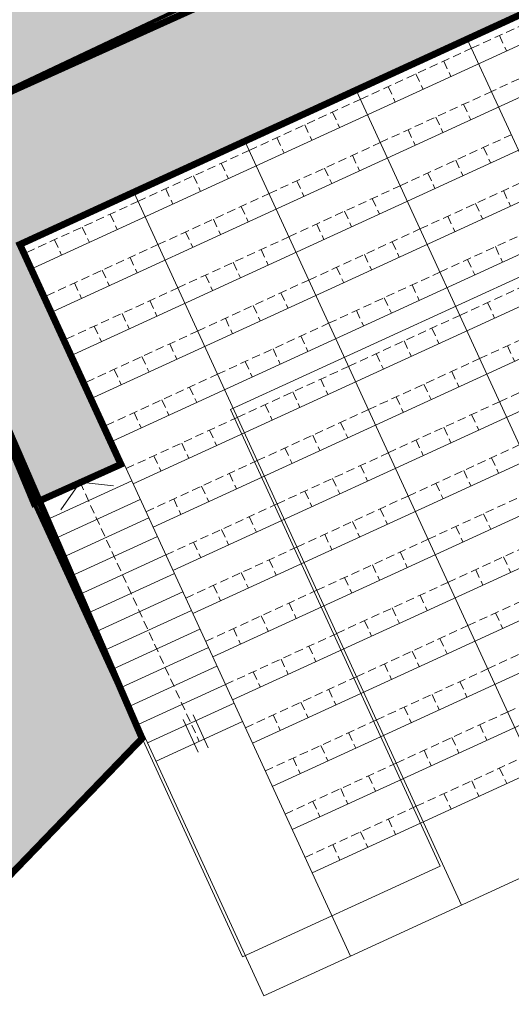
# Model space of a CAD drawing. Extents: x 1688695 to 1689973, y 4794303 to 4798641.
# Drawn here: x 1689159 to 1689173, y 4794786 to 4794815 of the extents above; entities that cross this region are included whole.
import ezdxf

# ---------------------------------------------------------------- set-up
doc = ezdxf.new("R2010")
doc.units = 0
doc.linetypes.add('TRATTEGGIATA2', pattern=[0.375, 0.25, -0.125])
for name, color, linetype, lineweight in [('Cartiglio', 7, 'CONTINUOUS', 18), ('RECINZIONI', 251, 'CONTINUOUS', 80), ('SETTORE 1', 253, 'CONTINUOUS', 20), ('SETTORE 2', 252, 'CONTINUOUS', 20)]:
    doc.layers.add(name, color=color, linetype=linetype, lineweight=lineweight)

msp = doc.modelspace()

# ---------------------------------------------------------------- hatches: boundary and pattern name
at = {"layer": 'SETTORE 1'}
h = msp.add_hatch(dxfattribs=at)
h.set_pattern_fill('ANSI33', color=21, scale=0.4, style=0)
h.set_pattern_definition([(45, (-1687812.4363, -4802693.2483), (-1.7960512242, 1.7960512242), []), (45, (-1687810.6402, -4802693.2483), (-1.7960512242, 1.7960512242), [1.27, -0.635])])
h.paths.add_polyline_path([(1689532.882, 4794899.813), (1689522.377, 4794899.796), (1689521.388, 4794891.647), (1689376.07, 4794892.409), (1689343.803, 4794892.259), (1689326.655, 4794891.635), (1689303.04, 4794889.339), (1689277.458, 4794885.171), (1689221.867, 4794871.487), (1689204.571, 4794863.953), (1689180.15, 4794849.231), (1689181.789, 4794846.982), (1689164.312, 4794836.077), (1689162.936, 4794838.282), (1689160.864, 4794837.135), (1689160.864, 4794837.135), (1689160.793, 4794836.942), (1689162.646, 4794833.029), (1689164.16, 4794829.533), (1689169.88, 4794817.761), (1689154.914, 4794811.004), (1689159.256, 4794800.532), (1689161.811, 4794801.68), (1689158.839, 4794808.153), (1689168.729, 4794812.698), (1689204.711, 4794829.235), (1689229.318, 4794835.696), (1689236.801, 4794838.176), (1689256.881, 4794839.755), (1689272.148, 4794840.653), (1689281.431, 4794840.956), (1689298.19, 4794841.551), (1689308.967, 4794841.551), (1689330.07, 4794841.102), (1689346.235, 4794841.102), (1689357.909, 4794840.204), (1689371.355, 4794838.891), (1689379.186, 4794838.964), (1689393.347, 4794839.079), (1689393.953, 4794840.412), (1689394.635, 4794839.863), (1689393.739, 4794836.825), (1689397.722, 4794835.369), (1689411.467, 4794831.075), (1689416.884, 4794829.802), (1689420.04, 4794827.949), (1689433.243, 4794850.814), (1689434.865, 4794850.914), (1689464.868, 4794833.589), (1689451.216, 4794809.947), (1689454.386, 4794808.117), (1689458.358, 4794805.635), (1689460.771, 4794802.85), (1689481.434, 4794820.757), (1689504.979, 4794793.523), (1689484.387, 4794775.599), (1689485.572, 4794774.232), (1689486.221, 4794773.483), (1689483.156, 4794770.534), (1689483.875, 4794769.705), (1689478.587, 4794766.09), (1689484.324, 4794755.865), (1689487.359, 4794757.932), (1689493.872, 4794760.499), (1689494.898, 4794757.894), (1689495.571, 4794758.094), (1689503.491, 4794737.999), (1689502.862, 4794737.686), (1689503.889, 4794735.081), (1689497.376, 4794732.515), (1689497.718, 4794730.851), (1689504.706, 4794731.256), (1689505.64, 4794731.397), (1689506.818, 4794731.469), (1689507.873, 4794731.534), (1689509.23, 4794731.617), (1689510.751, 4794731.71), (1689511.571, 4794731.761), (1689512.3, 4794731.805), (1689512.993, 4794731.848), (1689512.905, 4794733.35), (1689512.949, 4794734.979), (1689513.284, 4794747.394), (1689513.761, 4794765.058), (1689513.959, 4794775.309), (1689515.513, 4794839.636), (1689491.429, 4794845.549), (1689491.178, 4794836.126), (1689475.739, 4794836.465), (1689475.864, 4794839.547), (1689467.913, 4794839.909), (1689467.967, 4794846.1), (1689464.917, 4794846.233), (1689460.376, 4794847.903), (1689458.877, 4794852.861), (1689415.698, 4794849.371), (1689374.018, 4794848.134), (1689373.881, 4794845.265), (1689309.894, 4794848.313), (1689298.25, 4794848.261), (1689234.292, 4794844.636), (1689227.206, 4794844.301), (1689204.831, 4794838.974), (1689188.475, 4794831.458), (1689187.532, 4794833.199), (1689204.839, 4794842.458), (1689222.726, 4794850.864), (1689233.689, 4794855.287), (1689233.659, 4794855.818), (1689236.454, 4794855.977), (1689236.514, 4794855.98), (1689235.807, 4794868.46), (1689296.909, 4794871.923), (1689298.565, 4794871.952), (1689309.365, 4794872.001), (1689311.022, 4794872.001), (1689318.188, 4794874.237), (1689327.949, 4794874.901), (1689347.932, 4794875.449), (1689367.872, 4794875.677), (1689387.722, 4794875.851), (1689407.585, 4794875.903), (1689417.645, 4794876.06), (1689501.96, 4794874.576), (1689516.034, 4794874.477), (1689533.214, 4794875.169)])
at = {"layer": 'SETTORE 2'}
h = msp.add_hatch(dxfattribs=at)
h.set_pattern_fill('CROSS', color=145, scale=0.4, style=0)
h.set_pattern_definition([(0, (-1687812.4363, -4802693.2483), (2.54, 2.54), [1.27, -3.81]), (90, (-1687811.8013, -4802693.8833), (-2.54, 2.54), [1.27, -3.81])])
h.paths.add_polyline_path([(1689530.045, 4794527.713), (1689530.387, 4794511.255), (1689512.814, 4794513.343), (1689375.874, 4794513.16), (1689343.516, 4794513.544), (1689322.887, 4794515.262), (1689316.371, 4794516.395), (1689310.588, 4794517.4), (1689292.818, 4794520.488), (1689286.771, 4794521.442), (1689256.301, 4794528.8), (1689205.559, 4794544.227), (1689192.165, 4794551.123), (1689172.828, 4794561.978), (1689152.286, 4794575.532), (1689137.475, 4794586.444), (1689126.83, 4794596.062), (1689115.586, 4794608.546), (1689108.835, 4794617.449), (1689098.321, 4794634.418), (1689093.725, 4794643.615), (1689090.1, 4794652.415), (1689085.641, 4794665.728), (1689083.117, 4794680.273), (1689081.107, 4794699.366), (1689081.393, 4794713.204), (1689082.957, 4794727.601), (1689083.885, 4794732.901), (1689086.875, 4794745.556), (1689075.402, 4794755.565), (1689082.336, 4794763.574), (1689083.348, 4794762.792), (1689127.828, 4794813.638), (1689153.77, 4794843.361), (1689153.77, 4794843.361), (1689160.793, 4794836.942), (1689169.88, 4794817.761), (1689154.914, 4794811.004), (1689162.434, 4794793.61), (1689152.074, 4794782.862), (1689150.131, 4794784.447), (1689133.131, 4794784.455), (1689133.13, 4794781.595), (1689131.13, 4794781.596), (1689131.07, 4794655.596), (1689131.069, 4794654.896), (1689124.669, 4794654.899), (1689124.669, 4794637.599), (1689131.061, 4794637.596), (1689131.056, 4794626.796), (1689133.056, 4794626.795), (1689133.056, 4794623.935), (1689138.448, 4794619.711), (1689142.288, 4794621.304), (1689147.689, 4794607.163), (1689149.594, 4794603.445), (1689151.421, 4794600.801), (1689165.643, 4794594.808), (1689231.204, 4794587.21), (1689232.556, 4794587.21), (1689232.694, 4794570.109), (1689231.969, 4794558.561), (1689221.446, 4794561.886), (1689203.867, 4794569.429), (1689173.648, 4794587.102), (1689169.335, 4794587.102), (1689167.137, 4794585.229), (1689187.548, 4794572.557), (1689205.154, 4794562.982), (1689233.716, 4794547.558), (1689250.488, 4794542.039), (1689252.823, 4794541.27), (1689274.311, 4794535.944), (1689279.21, 4794534.932), (1689301.534, 4794531.745), (1689326.26, 4794529.059), (1689342.676, 4794527.585), (1689376.875, 4794526.703)])

# ---------------------------------------------------------------- linework, layer by layer
at = {"layer": 'Cartiglio'}
for p, q in [((1689158.839, 4794808.153), (1689204.643, 4794829.181)), ((1689204.711, 4794829.235), (1689158.916, 4794808.188)), ((1689159.25, 4794807.462), (1689205.045, 4794828.508)), ((1689159.834, 4794806.189), (1689205.63, 4794827.236)), ((1689160.419, 4794804.917), (1689206.214, 4794825.963)), ((1689161.004, 4794803.645), (1689206.799, 4794824.691)), ((1689210.108, 4794823.987), (1689165.031, 4794803.293)), ((1689161.588, 4794802.373), (1689207.384, 4794823.419)), ((1689162.173, 4794801.101), (1689207.968, 4794822.147)), ((1689162.757, 4794799.829), (1689208.553, 4794820.875)), ((1689163.342, 4794798.557), (1689209.137, 4794819.603)), ((1689163.927, 4794797.285), (1689209.722, 4794818.331)), ((1689164.511, 4794796.013), (1689210.307, 4794817.059)), ((1689165.096, 4794794.741), (1689210.891, 4794815.787)), ((1689165.68, 4794793.468), (1689211.476, 4794814.515)), ((1689181.646, 4794793.212), (1689172, 4794814.202)), ((1689166.265, 4794792.196), (1689212.061, 4794813.243)), ((1689178.375, 4794791.709), (1689168.729, 4794812.698)), ((1689166.85, 4794790.924), (1689212.645, 4794811.97)), ((1689175.104, 4794790.205), (1689165.458, 4794811.195)), ((1689167.434, 4794789.652), (1689213.23, 4794810.698)), ((1689171.833, 4794788.702), (1689162.187, 4794809.692)), ((1689161.801, 4794801.701), (1689158.839, 4794808.153)), ((1689158.916, 4794808.188), (1689168.562, 4794787.199)), ((1689168.562, 4794787.199), (1689214.357, 4794808.245)), ((1689165.031, 4794803.293), (1689171.206, 4794789.843)), ((1689159.256, 4794800.532), (1689161.801, 4794801.701)), ((1689161.88, 4794801.737), (1689159.336, 4794800.568)), ((1689162.131, 4794801.192), (1689159.587, 4794800.023)), ((1689165.389, 4794787.173), (1689159.256, 4794800.532)), ((1689159.336, 4794800.568), (1689166.018, 4794786.03)), ((1689162.382, 4794800.647), (1689159.837, 4794799.478)), ((1689162.632, 4794800.102), (1689160.088, 4794798.932)), ((1689162.883, 4794799.556), (1689160.338, 4794798.387)), ((1689163.133, 4794799.011), (1689160.589, 4794797.842)), ((1689163.384, 4794798.466), (1689160.84, 4794797.297)), ((1689163.634, 4794797.921), (1689161.09, 4794796.752)), ((1689163.885, 4794797.376), (1689161.341, 4794796.206)), ((1689164.135, 4794796.83), (1689161.591, 4794795.661)), ((1689164.386, 4794796.285), (1689161.842, 4794795.116)), ((1689164.637, 4794795.74), (1689162.092, 4794794.571)), ((1689164.887, 4794795.195), (1689162.343, 4794794.026)), ((1689165.138, 4794794.65), (1689162.593, 4794793.48)), ((1689165.388, 4794794.105), (1689162.844, 4794792.935)), ((1689162.502, 4794793.68), (1689150.845, 4794781.587)), ((1689171.206, 4794789.843), (1689165.389, 4794787.173)), ((1689166.018, 4794786.03), (1689168.562, 4794787.199))]:
    msp.add_line(p, q, dxfattribs=at)
at = {"layer": 'Cartiglio', "linetype": 'TRATTEGGIATA2'}
for p, q in [((1689172.125, 4794813.929), (1689175.396, 4794815.432)), ((1689172.943, 4794814.305), (1689173.152, 4794813.851)), ((1689168.854, 4794812.426), (1689172.125, 4794813.929)), ((1689171.308, 4794813.553), (1689171.516, 4794813.099)), ((1689170.49, 4794813.177), (1689170.699, 4794812.723)), ((1689173.528, 4794813.033), (1689172.71, 4794812.657)), ((1689169.439, 4794811.154), (1689172.71, 4794812.657)), ((1689169.672, 4794812.802), (1689169.881, 4794812.347)), ((1689165.583, 4794810.922), (1689168.854, 4794812.426)), ((1689171.892, 4794812.281), (1689172.101, 4794811.827)), ((1689168.036, 4794812.05), (1689168.245, 4794811.596)), ((1689171.074, 4794811.905), (1689171.283, 4794811.451)), ((1689167.219, 4794811.674), (1689167.427, 4794811.22)), ((1689170.257, 4794811.529), (1689170.465, 4794811.075)), ((1689166.401, 4794811.298), (1689166.61, 4794810.844)), ((1689170.023, 4794809.882), (1689173.295, 4794811.385)), ((1689162.312, 4794809.419), (1689165.583, 4794810.922)), ((1689166.168, 4794809.65), (1689169.439, 4794811.154)), ((1689172.477, 4794811.009), (1689172.686, 4794810.555)), ((1689168.621, 4794810.778), (1689168.83, 4794810.323)), ((1689171.659, 4794810.633), (1689171.868, 4794810.179)), ((1689164.765, 4794810.547), (1689164.974, 4794810.092)), ((1689167.803, 4794810.402), (1689168.012, 4794809.948)), ((1689163.948, 4794810.171), (1689164.156, 4794809.716)), ((1689170.608, 4794808.609), (1689173.879, 4794810.113)), ((1689170.841, 4794810.257), (1689171.05, 4794809.803)), ((1689163.13, 4794809.795), (1689163.339, 4794809.341)), ((1689166.752, 4794808.378), (1689170.023, 4794809.882)), ((1689166.986, 4794810.026), (1689167.194, 4794809.572)), ((1689162.897, 4794808.147), (1689166.168, 4794809.65)), ((1689169.206, 4794809.506), (1689169.414, 4794809.051)), ((1689173.061, 4794809.737), (1689173.27, 4794809.283)), ((1689159.041, 4794807.916), (1689162.312, 4794809.419)), ((1689165.35, 4794809.275), (1689165.559, 4794808.82)), ((1689172.244, 4794809.361), (1689172.452, 4794808.907)), ((1689161.494, 4794809.043), (1689161.703, 4794808.589)), ((1689164.532, 4794808.899), (1689164.741, 4794808.444)), ((1689168.388, 4794809.13), (1689168.597, 4794808.676)), ((1689171.426, 4794808.985), (1689171.635, 4794808.531)), ((1689160.676, 4794808.667), (1689160.885, 4794808.213)), ((1689167.337, 4794807.106), (1689170.608, 4794808.609)), ((1689167.57, 4794808.754), (1689167.779, 4794808.3)), ((1689171.193, 4794807.337), (1689174.464, 4794808.841)), ((1689159.859, 4794808.292), (1689160.067, 4794807.837)), ((1689163.481, 4794806.875), (1689166.752, 4794808.378)), ((1689163.714, 4794808.523), (1689163.923, 4794808.069)), ((1689159.626, 4794806.644), (1689162.897, 4794808.147)), ((1689165.935, 4794808.002), (1689166.143, 4794807.548)), ((1689169.79, 4794808.234), (1689169.999, 4794807.779)), ((1689172.828, 4794808.089), (1689173.037, 4794807.635)), ((1689162.079, 4794807.771), (1689162.288, 4794807.317)), ((1689168.973, 4794807.858), (1689169.181, 4794807.403)), ((1689172.01, 4794807.713), (1689172.219, 4794807.259)), ((1689165.117, 4794807.627), (1689165.326, 4794807.172)), ((1689168.155, 4794807.482), (1689168.364, 4794807.028)), ((1689171.777, 4794806.065), (1689175.048, 4794807.569)), ((1689161.261, 4794807.395), (1689161.47, 4794806.941)), ((1689164.299, 4794807.251), (1689164.508, 4794806.796)), ((1689167.922, 4794805.834), (1689171.193, 4794807.337)), ((1689160.21, 4794805.372), (1689163.481, 4794806.875)), ((1689160.443, 4794807.02), (1689160.652, 4794806.565)), ((1689164.066, 4794805.603), (1689167.337, 4794807.106)), ((1689170.375, 4794806.962), (1689170.584, 4794806.507)), ((1689166.519, 4794806.73), (1689166.728, 4794806.276)), ((1689169.557, 4794806.586), (1689169.766, 4794806.131)), ((1689162.663, 4794806.499), (1689162.872, 4794806.045)), ((1689165.701, 4794806.355), (1689165.91, 4794805.9)), ((1689172.362, 4794804.793), (1689175.633, 4794806.296)), ((1689172.595, 4794806.441), (1689172.804, 4794805.987)), ((1689161.846, 4794806.123), (1689162.055, 4794805.669)), ((1689164.884, 4794805.979), (1689165.092, 4794805.524)), ((1689168.506, 4794804.562), (1689171.777, 4794806.065)), ((1689168.739, 4794806.21), (1689168.948, 4794805.756)), ((1689161.028, 4794805.747), (1689161.237, 4794805.293)), ((1689164.65, 4794804.331), (1689167.922, 4794805.834)), ((1689170.96, 4794805.689), (1689171.168, 4794805.235)), ((1689160.795, 4794804.1), (1689164.066, 4794805.603)), ((1689167.104, 4794805.458), (1689167.313, 4794805.004)), ((1689163.248, 4794805.227), (1689163.457, 4794804.773)), ((1689170.142, 4794805.314), (1689170.351, 4794804.859)), ((1689173.18, 4794805.169), (1689173.388, 4794804.715)), ((1689162.43, 4794804.851), (1689162.639, 4794804.397)), ((1689166.286, 4794805.082), (1689166.495, 4794804.628)), ((1689169.324, 4794804.938), (1689169.533, 4794804.483)), ((1689172.947, 4794803.521), (1689176.218, 4794805.024)), ((1689165.235, 4794803.059), (1689168.506, 4794804.562)), ((1689165.468, 4794804.707), (1689165.677, 4794804.252)), ((1689169.091, 4794803.29), (1689172.362, 4794804.793)), ((1689161.379, 4794802.827), (1689164.65, 4794804.331)), ((1689161.613, 4794804.475), (1689161.821, 4794804.021)), ((1689171.544, 4794804.417), (1689171.753, 4794803.963)), ((1689163.833, 4794803.955), (1689164.042, 4794803.501)), ((1689167.688, 4794804.186), (1689167.897, 4794803.732)), ((1689170.726, 4794804.042), (1689170.935, 4794803.587)), ((1689166.871, 4794803.81), (1689167.079, 4794803.356)), ((1689169.909, 4794803.666), (1689170.117, 4794803.211)), ((1689163.015, 4794803.579), (1689163.224, 4794803.125)), ((1689166.053, 4794803.434), (1689166.262, 4794802.98)), ((1689169.675, 4794802.018), (1689172.947, 4794803.521)), ((1689162.197, 4794803.203), (1689162.406, 4794802.749)), ((1689165.82, 4794801.787), (1689169.091, 4794803.29)), ((1689172.129, 4794803.145), (1689172.338, 4794802.691)), ((1689161.964, 4794801.555), (1689165.235, 4794803.059)), ((1689168.273, 4794802.914), (1689168.482, 4794802.46)), ((1689164.417, 4794802.683), (1689164.626, 4794802.229)), ((1689167.455, 4794802.538), (1689167.664, 4794802.084)), ((1689171.311, 4794802.769), (1689171.52, 4794802.315)), ((1689163.6, 4794802.307), (1689163.808, 4794801.853)), ((1689170.26, 4794800.746), (1689173.531, 4794802.249)), ((1689170.493, 4794802.394), (1689170.702, 4794801.939)), ((1689162.782, 4794801.931), (1689162.991, 4794801.477)), ((1689166.404, 4794800.514), (1689169.675, 4794802.018)), ((1689166.637, 4794802.162), (1689166.846, 4794801.708)), ((1689162.549, 4794800.283), (1689165.82, 4794801.787)), ((1689168.858, 4794801.642), (1689169.066, 4794801.188)), ((1689172.713, 4794801.873), (1689172.922, 4794801.419)), ((1689165.002, 4794801.411), (1689165.211, 4794800.956)), ((1689171.896, 4794801.497), (1689172.104, 4794801.043)), ((1689160.608, 4794801.152), (1689164.116, 4794793.52)), ((1689168.04, 4794801.266), (1689168.249, 4794800.812)), ((1689171.078, 4794801.121), (1689171.287, 4794800.667)), ((1689164.184, 4794801.035), (1689164.393, 4794800.581)), ((1689167.222, 4794800.89), (1689167.431, 4794800.436)), ((1689170.845, 4794799.474), (1689174.116, 4794800.977)), ((1689163.133, 4794799.011), (1689166.404, 4794800.514)), ((1689163.366, 4794800.659), (1689163.575, 4794800.205)), ((1689166.989, 4794799.242), (1689170.26, 4794800.746)), ((1689169.442, 4794800.37), (1689169.651, 4794799.916)), ((1689172.48, 4794800.225), (1689172.689, 4794799.771)), ((1689165.587, 4794800.139), (1689165.795, 4794799.684)), ((1689168.625, 4794799.994), (1689168.833, 4794799.54)), ((1689164.769, 4794799.763), (1689164.978, 4794799.309)), ((1689167.807, 4794799.618), (1689168.016, 4794799.164)), ((1689171.429, 4794798.201), (1689174.7, 4794799.705)), ((1689171.662, 4794799.849), (1689171.871, 4794799.395)), ((1689163.951, 4794799.387), (1689164.16, 4794798.933)), ((1689167.574, 4794797.97), (1689170.845, 4794799.474)), ((1689163.718, 4794797.739), (1689166.989, 4794799.242)), ((1689170.027, 4794799.098), (1689170.236, 4794798.643)), ((1689166.171, 4794798.867), (1689166.38, 4794798.412)), ((1689173.065, 4794798.953), (1689173.274, 4794798.499)), ((1689165.353, 4794798.491), (1689165.562, 4794798.036)), ((1689169.209, 4794798.722), (1689169.418, 4794798.268)), ((1689172.247, 4794798.577), (1689172.456, 4794798.123)), ((1689168.158, 4794796.698), (1689171.429, 4794798.201)), ((1689168.391, 4794798.346), (1689168.6, 4794797.892)), ((1689172.014, 4794796.929), (1689175.285, 4794798.433)), ((1689164.302, 4794796.467), (1689167.574, 4794797.97)), ((1689164.536, 4794798.115), (1689164.744, 4794797.661)), ((1689166.756, 4794797.594), (1689166.965, 4794797.14)), ((1689170.612, 4794797.826), (1689170.82, 4794797.371)), ((1689169.794, 4794797.45), (1689170.003, 4794796.996)), ((1689172.832, 4794797.305), (1689173.04, 4794796.851)), ((1689165.938, 4794797.219), (1689166.147, 4794796.764)), ((1689168.976, 4794797.074), (1689169.185, 4794796.62)), ((1689172.599, 4794795.657), (1689175.87, 4794797.161)), ((1689164.887, 4794795.195), (1689168.158, 4794796.698)), ((1689165.12, 4794796.843), (1689165.329, 4794796.388)), ((1689168.743, 4794795.426), (1689172.014, 4794796.929)), ((1689171.196, 4794796.554), (1689171.405, 4794796.099)), ((1689167.34, 4794796.322), (1689167.549, 4794795.868)), ((1689170.378, 4794796.178), (1689170.587, 4794795.723)), ((1689166.523, 4794795.947), (1689166.731, 4794795.492)), ((1689173.183, 4794794.385), (1689176.454, 4794795.888)), ((1689165.705, 4794795.571), (1689165.914, 4794795.116)), ((1689169.327, 4794794.154), (1689172.599, 4794795.657)), ((1689169.561, 4794795.802), (1689169.769, 4794795.348)), ((1689165.472, 4794793.923), (1689168.743, 4794795.426)), ((1689171.781, 4794795.281), (1689171.99, 4794794.827)), ((1689167.925, 4794795.05), (1689168.134, 4794794.596)), ((1689167.107, 4794794.674), (1689167.316, 4794794.22)), ((1689170.963, 4794794.906), (1689171.172, 4794794.451)), ((1689169.912, 4794792.882), (1689173.183, 4794794.385)), ((1689170.145, 4794794.53), (1689170.354, 4794794.076)), ((1689166.056, 4794792.651), (1689169.327, 4794794.154)), ((1689166.289, 4794794.299), (1689166.498, 4794793.844)), ((1689172.365, 4794794.009), (1689172.574, 4794793.555)), ((1689168.51, 4794793.778), (1689168.718, 4794793.324)), ((1689171.548, 4794793.634), (1689171.756, 4794793.179)), ((1689167.692, 4794793.402), (1689167.901, 4794792.948)), ((1689170.73, 4794793.258), (1689170.939, 4794792.803)), ((1689166.874, 4794793.027), (1689167.083, 4794792.572)), ((1689170.497, 4794791.61), (1689173.768, 4794793.113)), ((1689166.641, 4794791.379), (1689169.912, 4794792.882)), ((1689172.95, 4794792.737), (1689173.159, 4794792.283)), ((1689169.094, 4794792.506), (1689169.303, 4794792.052)), ((1689172.132, 4794792.361), (1689172.341, 4794791.907)), ((1689168.276, 4794792.13), (1689168.485, 4794791.676)), ((1689171.314, 4794791.986), (1689171.523, 4794791.531)), ((1689167.226, 4794790.107), (1689170.497, 4794791.61)), ((1689167.459, 4794791.754), (1689167.667, 4794791.3)), ((1689169.679, 4794791.234), (1689169.888, 4794790.78)), ((1689168.861, 4794790.858), (1689169.07, 4794790.404)), ((1689168.043, 4794790.482), (1689168.252, 4794790.028))]:
    msp.add_line(p, q, dxfattribs=at)
at = {"layer": 'Cartiglio', "linetype": 'Continuous'}
for p, q in [((1689160.608, 4794801.152), (1689160.046, 4794800.335)), ((1689160.608, 4794801.152), (1689161.595, 4794801.046)), ((1689163.642, 4794794.168), (1689164.086, 4794793.202)), ((1689163.933, 4794794.302), (1689164.377, 4794793.336))]:
    msp.add_line(p, q, dxfattribs=at)
at = {"layer": 'RECINZIONI'}
for p, q in [((1689169.74, 4794818.036), (1689154.914, 4794811.004)), ((1689154.914, 4794811.004), (1689159.256, 4794800.532)), ((1689159.256, 4794800.532), (1689162.434, 4794793.61)), ((1689162.434, 4794793.61), (1689152.074, 4794782.862))]:
    msp.add_line(p, q, dxfattribs=at)
at = {"layer": 'SETTORE 1', "color": 21, "const_width": 0.2}
msp.add_lwpolyline([(1689162.646, 4794833.029), (1689164.16, 4794829.533), (1689169.88, 4794817.761), (1689169.88, 4794817.761), (1689169.88, 4794817.761), (1689169.88, 4794817.761), (1689169.88, 4794817.761), (1689154.914, 4794811.004), (1689159.256, 4794800.532), (1689159.256, 4794800.532), (1689161.811, 4794801.68), (1689158.839, 4794808.153), (1689158.839, 4794808.153), (1689168.729, 4794812.698), (1689204.711, 4794829.235), (1689229.318, 4794835.696)], dxfattribs=at)
at = {"layer": 'SETTORE 2', "color": 145, "const_width": 0.2}
msp.add_lwpolyline([(1689075.402, 4794755.565), (1689082.336, 4794763.574), (1689083.348, 4794762.792), (1689127.828, 4794813.638), (1689153.77, 4794843.361), (1689153.77, 4794843.361), (1689153.77, 4794843.361), (1689153.77, 4794843.361), (1689153.77, 4794843.361), (1689160.793, 4794836.942), (1689169.88, 4794817.761), (1689154.914, 4794811.004), (1689162.434, 4794793.61), (1689152.074, 4794782.862), (1689150.131, 4794784.447), (1689133.131, 4794784.455), (1689133.13, 4794781.595), (1689131.13, 4794781.596), (1689131.07, 4794655.596)], dxfattribs=at)

doc.saveas('drawing.dxf')
